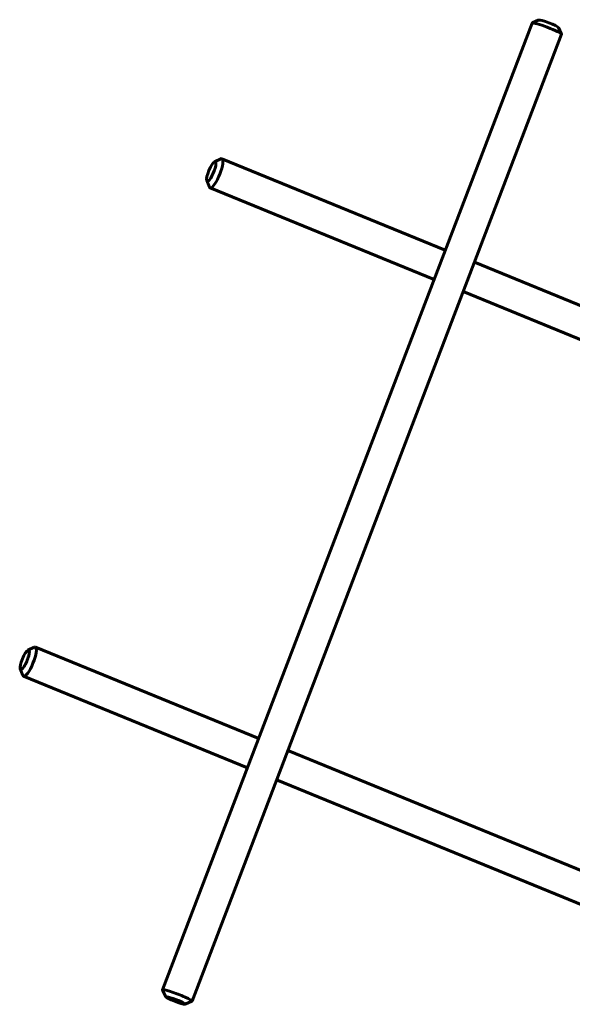
# Model space of a CAD drawing. Units: millimetres. Extents: x 7407 to 23173, y -18654 to -2962.
# Drawn here: x 8648 to 8754, y -13454 to -13267 of the extents above; entities that cross this region are included whole.
import ezdxf

# ---------------------------------------------------------------- set-up
doc = ezdxf.new("R2010")
doc.units = ezdxf.units.MM
doc.linetypes.add('K5LT_BASIC', pattern=[0])
doc.layers.add('Системный слой', color=7, linetype='Continuous')

msp = doc.modelspace()

# ---------------------------------------------------------------- linework, layer by layer
at = {"layer": 'Системный слой', "linetype": 'K5LT_BASIC', "lineweight": 60}
for p, q in [((8745.97, -13267.61), (8675.63, -13451.73)), ((8747.28, -13267.02), (8746, -13267.59)), ((8751, -13268.44), (8751.58, -13269.72)), ((8751.58, -13269.75), (8681.24, -13453.87)), ((8685.53, -13294.02), (8686.74, -13293.47)), ((8686.94, -13293.45), (8729.45, -13310.86)), ((8684.06, -13297.6), (8684.54, -13298.85)), ((8684.67, -13299), (8727.31, -13316.46)), ((8735.01, -13313.13), (8775.7, -13329.79)), ((8732.86, -13318.74), (8773.29, -13335.29)), ((8650, -13387.01), (8651.21, -13386.46)), ((8693.93, -13403.85), (8651.41, -13386.44)), ((8648.54, -13390.6), (8649.01, -13391.84)), ((8691.79, -13409.45), (8649.14, -13391.99)), ((8785.25, -13441.24), (8699.48, -13406.12)), ((8782.98, -13446.79), (8697.34, -13411.73)), ((8676.22, -13453.04), (8675.64, -13451.76)), ((8679.94, -13454.46), (8681.22, -13453.89))]:
    msp.add_line(p, q, dxfattribs=at)
for centre, major_axis, ratio, start_param, end_param in [((8748.78, -13268.68), (2.8, -1.07), 0.095188, 3.045824, 3.141593), ((8748.78, -13268.68), (2.8, -1.07), 0.095188, 0.095768, 3.045824), ((8749.13, -13267.75), (1.87, -0.71), 0.095188, 0.095768, 3.045824), ((8748.78, -13268.68), (2.8, -1.07), 0.095188, 0, 0.095768), ((8685.8, -13296.22), (-1.14, -2.78), 0.240679, 0.098229, 3.141593), ((8685.8, -13296.22), (-1.14, -2.78), 0.240679, 3.141593, 3.392175), ((8684.9, -13295.86), (-0.76, -1.85), 0.240679, 3.392175, 6.032603), ((8684.9, -13295.86), (-0.76, -1.85), 0.240679, 0.098229, 3.392175), ((8684.9, -13295.86), (-0.76, -1.85), 0.240679, 6.032603, 6.381414), ((8685.8, -13296.22), (-1.14, -2.78), 0.240679, 6.032603, 6.283185), ((8685.8, -13296.22), (-1.14, -2.78), 0.240679, 0, 0.098229), ((8649.38, -13388.85), (0.76, 1.85), 0.240679, 0.250583, 2.89101), ((8649.38, -13388.85), (0.76, 1.85), 0.240679, 2.89101, 6.381414), ((8650.28, -13389.22), (1.14, 2.78), 0.240679, 3.141593, 6.283185), ((8649.38, -13388.85), (0.76, 1.85), 0.240679, 0.098229, 0.250583), ((8650.28, -13389.22), (1.14, 2.78), 0.240679, 0.098229, 0.250583), ((8650.28, -13389.22), (1.14, 2.78), 0.240679, 0, 0.098229), ((8650.28, -13389.22), (1.14, 2.78), 0.240679, 2.89101, 3.141593), ((8678.44, -13452.8), (2.8, -1.07), 0.095188, 0, 3.141593), ((8678.44, -13452.8), (2.8, -1.07), 0.095188, 3.141593, 3.237361), ((8678.08, -13453.73), (1.87, -0.71), 0.095188, 6.187417, 9.520546), ((8678.08, -13453.73), (1.87, -0.71), 0.095188, 3.237361, 6.038988), ((8678.08, -13453.73), (1.87, -0.71), 0.095188, -0.244197, -0.095768), ((8678.44, -13452.8), (2.8, -1.07), 0.095188, 6.187417, 6.283185)]:
    msp.add_ellipse(centre, major_axis=major_axis, ratio=ratio, start_param=start_param, end_param=end_param, dxfattribs=at)

doc.saveas('drawing.dxf')
